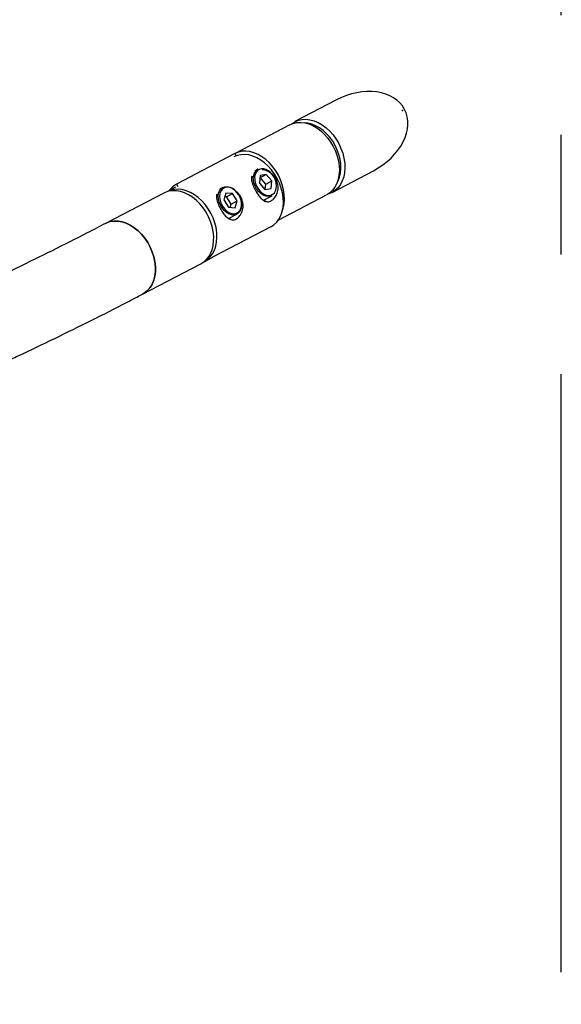
# Model space of a CAD drawing. Units: millimetres. Extents: x 5 to 415, y 5 to 292.
# Drawn here: x 157 to 168, y 168 to 189 of the extents above; entities that cross this region are included whole.
import ezdxf

# ---------------------------------------------------------------- set-up
doc = ezdxf.new("R2010")
doc.units = ezdxf.units.MM
doc.header["$PDSIZE"] = -1
doc.linetypes.add('CENTERX2', pattern=[20.32, 12.7, -2.54, 2.54, -2.54])
doc.layers.add('1', color=7, linetype='Continuous', lineweight=25)
doc.styles.add('SLDTEXTSTYLE1', font='TXT', dxfattribs={"width": 0.75})
doc.dimstyles.new('SLDDIMSTYLE0', dxfattribs={"dimtxt": 3.5, "dimasz": 3.302, "dimexe": 0, "dimexo": 0.0625, "dimgap": 0.875, "dimtad": 1, "dimlfac": 25, "dimrnd": 1e-09, "dimzin": 12, "dimdsep": 46, "dimtxsty": 'SLDTEXTSTYLE1', "dimsah": 1, "dimcen": 0.09, "dimadec": 0, "dimazin": 3, "dimtfac": 1, "dimtofl": 0, "dimtmove": 0, "dimatfit": 3, "dimfxl": 1, "dimfrac": 2, "dimtolj": 1, "dimtzin": 12, "dimarcsym": 0})

# ---------------------------------------------------------------- blocks, each defined once
blk = doc.blocks.new('_D_4')
at = {"layer": '1', "transparency": 16777216}
for p, q in [((129.101, 188.005), (136.72, 188.005)), ((135.72, 188.005), (135.72, 148.005))]:
    blk.add_line(p, q, dxfattribs=at)
for points in [[(135.72, 188.005), (135.212, 184.703), (136.228, 184.703)], [(135.72, 148.005), (136.228, 151.307), (135.212, 151.307)]]:
    blk.add_solid(points, dxfattribs=at)
at = {"layer": '1', "transparency": 16777216, "insert": (131.208, 162.833), "char_height": 3.5, "attachment_point": 1, "rotation": 90, "style": 'SLDTEXTSTYLE1'}
blk.add_mtext('1000', dxfattribs=at)

msp = doc.modelspace()

# ---------------------------------------------------------------- linework, layer by layer
at = {"color": 7, "linetype": 'Continuous', "lineweight": 25}
for p, q in [((163.32819, 186.84504), (162.44871, 186.3838)), ((162.34094, 186.31825), (161.17657, 185.70762)), ((161.17493, 185.70675), (159.93625, 185.05714)), ((161.17493, 185.70675), (161.20128, 185.65679)), ((161.66207, 185.37701), (161.59778, 185.34293)), ((161.70812, 185.23898), (161.69407, 185.07807)), ((161.8386, 185.26186), (161.70812, 185.23898)), ((161.71229, 185.19491), (161.8386, 185.26186)), ((161.95503, 185.12383), (161.8386, 185.26186)), ((163.23641, 184.88182), (164.11589, 185.34306)), ((159.93625, 185.05714), (159.96103, 185.01014)), ((161.69407, 185.07807), (161.8105, 184.94005)), ((161.71229, 185.19491), (161.70415, 185.19349)), ((161.82871, 185.05689), (161.71229, 185.19491)), ((161.81863, 184.94148), (161.82871, 185.05689)), ((161.82871, 185.05689), (161.95503, 185.12383)), ((161.94097, 184.96293), (161.95503, 185.12383)), ((159.66633, 184.8685), (158.42899, 184.22296)), ((159.91683, 184.99017), (159.74428, 184.90014)), ((160.9185, 184.98793), (160.85615, 184.95489)), ((160.9825, 184.86752), (160.94165, 184.72216)), ((160.99551, 184.79029), (160.9615, 184.79281)), ((161.12182, 184.85724), (160.9825, 184.86752)), ((160.99551, 184.79029), (161.12182, 184.85724)), ((161.09398, 184.63464), (160.99551, 184.79029)), ((161.2203, 184.70159), (161.12182, 184.85724)), ((161.78181, 184.71614), (161.96176, 184.81151)), ((161.8105, 184.94005), (161.94097, 184.96293)), ((162.09479, 184.29215), (163.12121, 184.83044)), ((160.94165, 184.72216), (161.04013, 184.56651)), ((161.07413, 184.564), (161.09398, 184.63464)), ((161.09398, 184.63464), (161.2203, 184.70159)), ((161.17945, 184.55622), (161.2203, 184.70159)), ((161.04013, 184.56651), (161.17945, 184.55622)), ((161.04057, 184.3283), (161.21819, 184.42243)), ((161.9368, 184.14917), (160.69945, 183.50362)), ((159.21347, 182.7193), (160.45082, 183.36484)), ((160.52136, 183.41067), (160.69459, 183.50104)), ((160.69945, 183.50362), (160.69459, 183.50104))]:
    msp.add_line(p, q, dxfattribs=at)
at = {"color": 7, "linetype": 'Continuous', "lineweight": 25, "flags": 128}
for points in [[(162.34094, 186.31825), (162.4119, 186.34773), (162.48996, 186.36484), (162.57214, 186.36842), (162.65705, 186.35842), (162.74322, 186.335), (162.82918, 186.29857), (162.91347, 186.24974), (162.99464, 186.18936), (163.07129, 186.11845), (163.14212, 186.03824), (163.20592, 185.95009), (163.2616, 185.85551), (163.30819, 185.75611), (163.34492, 185.65361), (163.37114, 185.54975), (163.38641, 185.44632), (163.39046, 185.34507), (163.38324, 185.24775), (163.36485, 185.15601), (163.33562, 185.07143), (163.29605, 184.99546), (163.24681, 184.92939), (163.18874, 184.87436), (163.12285, 184.83131)], [(162.3731, 186.33345), (162.38053, 186.33947), (162.44705, 186.38293), (162.52034, 186.41356), (162.59914, 186.43083), (162.68211, 186.43445), (162.76783, 186.42435), (162.85482, 186.40071), (162.9416, 186.36393), (163.02669, 186.31464), (163.10862, 186.25368), (163.18601, 186.1821), (163.25752, 186.10112), (163.32193, 186.01213), (163.37813, 185.91665)], [(163.30308, 185.87708), (163.24965, 185.96763), (163.18829, 186.05186), (163.12011, 186.12827), (163.04631, 186.19548), (162.9682, 186.25231), (162.88719, 186.29773), (162.80473, 186.33095), (162.72228, 186.35135), (162.65837, 186.35816)], [(163.37813, 185.91665), (163.42517, 185.81631), (163.46225, 185.71283), (163.48872, 185.60799), (163.50413, 185.50356), (163.50823, 185.40135), (163.50093, 185.3031), (163.48237, 185.21049), (163.45286, 185.12511), (163.41291, 185.04841), (163.3632, 184.98172), (163.30458, 184.92616), (163.23806, 184.8827), (163.16477, 184.85207), (163.152, 184.84825)], [(163.33452, 185.06888), (163.36687, 185.12881), (163.39649, 185.20861), (163.41556, 185.29563), (163.42375, 185.38833), (163.42089, 185.48503), (163.40706, 185.58403), (163.38249, 185.68355), (163.34762, 185.78182), (163.30308, 185.87708)], [(161.9368, 184.14917), (162.00259, 184.19273), (162.06053, 184.24825), (162.10962, 184.31477), (162.14902, 184.39115), (162.17806, 184.4761), (162.19624, 184.56814), (162.20325, 184.66572), (162.19897, 184.76716), (162.18347, 184.87072), (162.15702, 184.97464), (162.12007, 185.07713), (162.07325, 185.17644), (162.01737, 185.27087), (161.95338, 185.35881), (161.88237, 185.43875), (161.80556, 185.50932), (161.72427, 185.56932), (161.63987, 185.61772), (161.55383, 185.65369), (161.46762, 185.67661), (161.38269, 185.6861), (161.30052, 185.68199), (161.2225, 185.66435), (161.15485, 185.63606)], [(162.17908, 184.47996), (162.20049, 184.54537), (162.21887, 184.63711), (162.2261, 184.73443), (162.22204, 184.83568), (162.20677, 184.93912), (162.18055, 185.04297), (162.14383, 185.14548), (162.09723, 185.24487), (162.04156, 185.33945), (161.97776, 185.4276), (161.90692, 185.50782), (161.83027, 185.57872), (161.7491, 185.6391), (161.66482, 185.68793), (161.57885, 185.72436), (161.49268, 185.74778), (161.40778, 185.75778), (161.32559, 185.7542), (161.24753, 185.73709), (161.17493, 185.70675)], [(161.96176, 184.81151), (161.93033, 184.79897), (161.8807, 184.79274), (161.82784, 184.80061), (161.77425, 184.82221), (161.72241, 184.85653), (161.67476, 184.90197), (161.63352, 184.95639), (161.60063, 185.01727), (161.57761, 185.08174), (161.56555, 185.1468), (161.56501, 185.2094)], [(161.59308, 185.2089), (161.59358, 185.15021), (161.60489, 185.08922), (161.62647, 185.02877), (161.6573, 184.9717), (161.69596, 184.92068), (161.74064, 184.87808), (161.78923, 184.84591), (161.83948, 184.82566), (161.88903, 184.81828), (161.93556, 184.82412), (161.9769, 184.8429), (162.01113, 184.87375), (162.03662, 184.91523), (162.0522, 184.96539), (162.05713, 185.02188), (162.05119, 185.08208), (162.03465, 185.14316), (162.00829, 185.20226), (161.97334, 185.25663), (161.93142, 185.30371), (161.88452, 185.34132), (161.8348, 185.36769), (161.78461, 185.38158), (161.73629, 185.38236), (161.69209, 185.36997), (161.65408, 185.34501), (161.62405, 185.30863), (161.60339, 185.26254), (161.59308, 185.2089)], [(160.9185, 184.98793), (160.96018, 185.00299), (161.01071, 185.00619)], [(161.01071, 185.00619), (161.06394, 184.99533), (161.11736, 184.97089), (161.1685, 184.93403), (161.21496, 184.88647), (161.25455, 184.83044), (161.28544, 184.76854), (161.30618, 184.70368), (161.3158, 184.6389), (161.31385, 184.57721), (161.30042, 184.52151), (161.27613, 184.47439), (161.24214, 184.43807), (161.21819, 184.42243)], [(160.68848, 183.66109), (160.71142, 183.75124), (160.72318, 183.84763), (160.72357, 183.94864), (160.71258, 184.05252), (160.69041, 184.15749), (160.65742, 184.26177), (160.61418, 184.36356), (160.56144, 184.46113), (160.5001, 184.55281), (160.4312, 184.63702), (160.35592, 184.71233), (160.27556, 184.77745), (160.19148, 184.83127), (160.10513, 184.87285), (160.01798, 184.9015), (159.93153, 184.91672), (159.84726, 184.91825), (159.7666, 184.90606), (159.69093, 184.88037), (159.66633, 184.8685)], [(160.52136, 183.41067), (160.52623, 183.41325), (160.59202, 183.45681), (160.64996, 183.51233), (160.69905, 183.57885), (160.73845, 183.65523), (160.76749, 183.74018), (160.78567, 183.83223), (160.79268, 183.9298), (160.7884, 184.03124), (160.7729, 184.1348), (160.74645, 184.23872), (160.7095, 184.34121), (160.66268, 184.44052), (160.6068, 184.53495), (160.54281, 184.62289), (160.4718, 184.70283), (160.39499, 184.7734), (160.3137, 184.8334), (160.2293, 184.8818), (160.14326, 184.91777), (160.05705, 184.94069), (159.97212, 184.95018), (159.88995, 184.94607), (159.81193, 184.92843), (159.74428, 184.90014)], [(161.02694, 184.99407), (160.97957, 184.99107), (160.93695, 184.97501), (160.90105, 184.94664), (160.87357, 184.9073), (160.85579, 184.85882), (160.84853, 184.80346), (160.85215, 184.74383), (160.86646, 184.6827), (160.89081, 184.62293), (160.92404, 184.56733), (160.96462, 184.51848), (161.01063, 184.47868), (161.05994, 184.44978), (161.11022, 184.43313), (161.15915, 184.42952), (161.20441, 184.43911), (161.2439, 184.46145), (161.27578, 184.49551), (161.29855, 184.53968), (161.31114, 184.5919), (161.31296, 184.64973), (161.30395, 184.71047), (161.28451, 184.77128), (161.25554, 184.8293), (161.21842, 184.88184), (161.17487, 184.92642), (161.12693, 184.96098), (161.07684, 184.98389), (161.02694, 184.99407)], [(161.81303, 184.70073), (161.81385, 184.70331), (161.82224, 184.73757)], [(158.42896, 184.22295), (158.45359, 184.23483), (158.52925, 184.26052), (158.60991, 184.2727), (158.69419, 184.27117), (158.78064, 184.25596), (158.86779, 184.22731), (158.95414, 184.18572), (159.03821, 184.13191), (159.11858, 184.06679), (159.19385, 183.99148), (159.26275, 183.90727), (159.3241, 183.81559), (159.37684, 183.71802), (159.42007, 183.61623), (159.45306, 183.51195), (159.47524, 183.40697), (159.48623, 183.30309), (159.48583, 183.20209), (159.47407, 183.10569), (159.45114, 183.01555), (159.41743, 182.93319), (159.37352, 182.86005), (159.32015, 182.79736), (159.25825, 182.74619), (159.21344, 182.71928)], [(159.45114, 183.01555), (159.47407, 183.10569), (159.48583, 183.20209), (159.48623, 183.30309), (159.47524, 183.40697), (159.45306, 183.51195), (159.42007, 183.61623), (159.37684, 183.71802), (159.3241, 183.81559), (159.26275, 183.90727), (159.19385, 183.99148), (159.11858, 184.06679), (159.03821, 184.13191), (158.95414, 184.18572), (158.86779, 184.22731), (158.78064, 184.25596), (158.69419, 184.27117), (158.60991, 184.2727), (158.52925, 184.26052), (158.45359, 184.23483), (158.42899, 184.22296)], [(161.07063, 184.31341), (161.07145, 184.31598), (161.0796, 184.34899)]]:
    msp.add_lwpolyline(points, dxfattribs=at)
at = {"color": 8, "linetype": 'Continuous', "lineweight": 25, "flags": 128}
msp.add_lwpolyline([(161.21819, 184.42243), (161.20001, 184.41423), (161.15173, 184.404), (161.09954, 184.40785), (161.0459, 184.42561), (160.99331, 184.45644), (160.94423, 184.49889), (160.90095, 184.551), (160.8655, 184.61031), (160.83953, 184.67406), (160.82426, 184.73927), (160.82041, 184.80288), (160.82815, 184.86192), (160.84711, 184.91363), (160.87642, 184.9556), (160.91471, 184.98585), (160.9185, 184.98793)], dxfattribs=at)
at = {"color": 7, "linetype": 'Continuous', "lineweight": 25}
for centre, radius, start, end in [((161.7654, 185.20526), 0.20043, 121.033305, 178.815024), ((160.15071, 184.65829), 0.45285, 118.267244, 144.848327), ((160.20812, 183.803), 0.50089, 298.982716, 343.541396), ((158.97074, 183.15749), 0.50093, 298.983946, 343.539044)]:
    msp.add_arc(centre, radius, start, end, dxfattribs=at)
for start_param, end_param in [(0, 1.57079633), (4.71238898, 6.28318531)]:
    msp.add_ellipse((163.72204, 186.09405), major_axis=(1.05066, 0.551), ratio=0.71478221, start_param=start_param, end_param=end_param, dxfattribs=at)
for points, knots in [([(161.5308, 185.22685), (161.52777, 185.21349), (161.51855, 185.17283), (161.5369, 185.08571), (161.57782, 184.97565), (161.63561, 184.87015), (161.70035, 184.78148), (161.7715, 184.71436), (161.84852, 184.67908), (161.90793, 184.68461), (161.93851, 184.69945), (161.94326, 184.70175)], [0, 0, 0, 0, 0.06575682, 0.20014203, 0.33506596, 0.46009838, 0.58031317, 0.70606891, 0.84095263, 0.97531073, 1, 1, 1, 1]), ([(161.94326, 184.70175), (161.96641, 184.71791), (162.01266, 184.75019), (162.06564, 184.84085), (162.09506, 184.95209), (162.08857, 185.07513), (162.04205, 185.1876), (161.96472, 185.27618), (161.86791, 185.33362), (161.79098, 185.36156), (161.75521, 185.3597), (161.75326, 185.3596)], [0, 0, 0, 0, 0.120423084, 0.240562047, 0.367885541, 0.501005193, 0.626779637, 0.744521855, 0.864134131, 0.992612981, 1, 1, 1, 1]), ([(160.78959, 184.84667), (160.78595, 184.83105), (160.77596, 184.78821), (160.79434, 184.69847), (160.83545, 184.5883), (160.89319, 184.48283), (160.95795, 184.39415), (161.02909, 184.32703), (161.10611, 184.29175), (161.16552, 184.29728), (161.19611, 184.31212), (161.20086, 184.31442)], [0, 0, 0, 0, 0.07625844, 0.20913328, 0.34254053, 0.46616746, 0.58503078, 0.70937272, 0.84274351, 0.97558803, 1, 1, 1, 1]), ([(161.20086, 184.31442), (161.22401, 184.33058), (161.27025, 184.36286), (161.32325, 184.45356), (161.35256, 184.56463), (161.34649, 184.68833), (161.29853, 184.79851), (161.24759, 184.86652), (161.21327, 184.8874), (161.21001, 184.88939)], [0, 0, 0, 0, 0.1591099, 0.31784468, 0.48607209, 0.66195773, 0.82813844, 0.98370217, 1, 1, 1, 1]), ([(158.42899, 184.22296), (158.2996, 184.15578), (157.92387, 183.96071), (157.29479, 183.64271), (156.53784, 183.27191), (155.97009, 182.99969), (155.65187, 182.85321), (155.59216, 182.82572)], [0, 0, 0, 0, 0.13983916, 0.40607976, 0.67230598, 0.93851366, 1, 1, 1, 1]), ([(156.30228, 181.28582), (156.39252, 181.32746), (156.74615, 181.49064), (157.35394, 181.78257), (158.12534, 182.16171), (158.74362, 182.47516), (159.10427, 182.66255), (159.21347, 182.7193)], [0, 0, 0, 0, 0.090711761, 0.355494684, 0.62026097, 0.885009335, 1, 1, 1, 1])]:
    msp.add_open_spline(points, degree=3, knots=knots, dxfattribs=at)
at = {"layer": '1', "linetype": 'CENTERX2'}
msp.add_line((168.10122, 148.00527), (168.10122, 228.00527), dxfattribs=at)
at = {"layer": '1'}
msp.add_point((164.7283, 186.62177), dxfattribs=at)

# ---------------------------------------------------------------- dimensions: what is measured, and where the dimension line sits
dim = msp.add_linear_dim(base=(135.72018, 148.00527), p1=(128.10122, 188.00527), p2=(168.10122, 148.00527), angle=90, dimstyle='SLDDIMSTYLE0', dxfattribs=at)
dim.commit()
dim.dimension.update_dxf_attribs({"geometry": '_D_4', "text_midpoint": (135.72018, 168.00527), "dimtype": 160})

doc.saveas('drawing.dxf')
